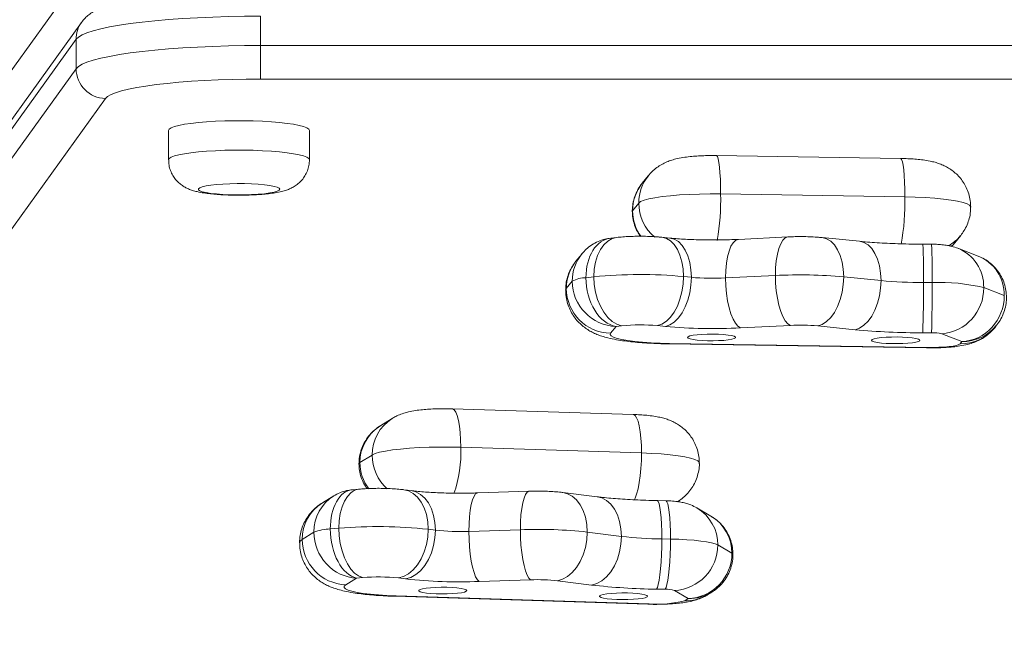
# Model space of a CAD drawing. Units: millimetres. Extents: x 56 to 152, y 53 to 235.
# Drawn here: x 122 to 124, y 86 to 88 of the extents above; entities that cross this region are included whole.
import ezdxf

# ---------------------------------------------------------------- set-up
doc = ezdxf.new("R2010")
doc.units = ezdxf.units.MM

msp = doc.modelspace()

# ---------------------------------------------------------------- linework, layer by layer
at = {"color": 7, "linetype": 'Continuous', "lineweight": 15}
for p, q in [((121.90861, 88.08262), (119.1225, 84.21587)), ((122.175, 87.66588), (122.175, 87.58666)), ((121.69217, 87.64906), (119.49217, 84.59574)), ((121.67748, 87.60339), (119.47748, 84.55008)), ((121.67748, 87.52417), (121.67748, 87.60339)), ((122.175, 87.58666), (128.67001, 87.58666)), ((122.175, 87.49633), (122.175, 87.58666)), ((119.47748, 84.47085), (121.67748, 87.52417)), ((128.67001, 87.49633), (122.175, 87.49633)), ((121.75708, 87.44384), (119.55708, 84.39052)), ((121.927, 87.35754), (121.927, 87.27832)), ((122.307, 87.27832), (122.307, 87.35754)), ((123.90182, 87.28221), (123.40492, 87.28992)), ((123.22123, 87.23545), (123.20504, 87.21535)), ((123.9133, 87.17877), (123.4164, 87.18649)), ((123.1954, 87.16199), (123.17872, 87.1413)), ((124.0478, 87.05455), (124.06399, 87.07464)), ((123.13598, 87.06924), (123.11989, 87.06746)), ((123.27916, 87.06757), (123.25787, 87.06971)), ((123.59853, 87.07073), (123.46414, 87.06405)), ((123.79087, 87.05877), (123.69022, 87.06884)), ((123.98549, 87.05094), (123.96204, 87.05098)), ((123.04155, 87.02452), (123.0259, 87.00511)), ((124.11108, 87.01893), (124.05644, 87.04009)), ((123.01592, 86.95131), (123.00007, 86.93165)), ((123.07431, 86.96298), (123.05288, 86.96061)), ((123.33739, 86.96168), (123.3161, 86.96381)), ((123.564, 86.96656), (123.42961, 86.95987)), ((123.8491, 86.95288), (123.74845, 86.96295)), ((123.98686, 86.94759), (123.96341, 86.94764)), ((124.18167, 86.91227), (124.12608, 86.9338)), ((123.13425, 86.82947), (123.11933, 86.81096)), ((123.14921, 86.83113), (123.13425, 86.82947)), ((123.26721, 86.82933), (123.24592, 86.83146)), ((123.60449, 86.83204), (123.4701, 86.82536)), ((123.77892, 86.82053), (123.67827, 86.8306)), ((123.98527, 86.8121), (123.96182, 86.81214)), ((124.06715, 86.78842), (124.01311, 86.80934)), ((124.15568, 86.82588), (124.16098, 86.83245)), ((123.27633, 86.78221), (123.97199, 86.77141)), ((123.2782, 86.78335), (123.97386, 86.77255)), ((124.06226, 86.78235), (124.06715, 86.78842)), ((123.18034, 86.59193), (122.69259, 86.6072)), ((122.53029, 86.58106), (122.49933, 86.562)), ((122.53228, 86.58226), (122.53029, 86.58106)), ((123.20298, 86.48824), (122.71523, 86.5035)), ((122.47613, 86.48253), (122.44314, 86.46222)), ((122.4401, 86.3906), (122.42277, 86.38908)), ((122.58138, 86.38653), (122.56191, 86.38898)), ((122.89986, 86.38494), (122.76098, 86.38035)), ((122.37248, 86.37244), (122.34198, 86.35366)), ((123.08299, 86.36996), (122.99094, 86.38151)), ((123.26853, 86.35935), (123.24525, 86.35975)), ((123.39002, 86.31793), (123.35236, 86.33988)), ((122.38647, 86.28514), (122.36329, 86.28311)), ((122.64691, 86.27982), (122.62744, 86.28227)), ((122.87602, 86.28121), (122.73714, 86.27662)), ((122.31916, 86.27443), (122.28781, 86.25513)), ((123.14852, 86.26325), (123.05648, 86.2748)), ((123.28126, 86.25589), (123.25798, 86.25629)), ((123.44685, 86.21781), (123.40868, 86.24006)), ((122.4344, 86.1508), (122.40487, 86.13263)), ((122.45058, 86.15222), (122.4344, 86.1508)), ((122.56644, 86.14863), (122.54697, 86.15107)), ((122.90382, 86.14617), (122.76494, 86.14158)), ((123.06805, 86.13205), (122.97601, 86.1436)), ((123.26646, 86.12053), (123.24318, 86.12093)), ((122.53712, 86.10166), (123.21997, 86.08029)), ((122.54087, 86.10276), (123.22373, 86.08139)), ((123.32904, 86.09574), (123.29194, 86.11736)), ((123.31936, 86.08978), (123.32904, 86.09574)), ((123.38027, 86.10523), (123.38226, 86.10643)), ((123.38226, 86.10643), (123.39249, 86.11272))]:
    msp.add_line(p, q, dxfattribs=at)
at = {"color": 8, "linetype": 'Continuous', "lineweight": 15}
for p, q in [((123.17872, 87.1413), (123.1781, 87.13976)), ((123.00007, 86.93165), (122.99821, 86.92702)), ((123.2782, 86.78335), (123.27634, 86.78221)), ((123.97386, 86.77255), (123.972, 86.77141)), ((122.54087, 86.10276), (122.53712, 86.10166)), ((123.22373, 86.08139), (123.21997, 86.08029))]:
    msp.add_line(p, q, dxfattribs=at)
at = {"color": 7, "linetype": 'Continuous', "lineweight": 15, "flags": 128}
for points in [[(122.175, 87.66588), (122.13178, 87.66562), (122.08889, 87.66485), (122.04664, 87.66356), (122.00536, 87.66177), (121.96534, 87.65949), (121.92689, 87.65674), (121.8903, 87.65353), (121.85584, 87.64991), (121.82377, 87.64588), (121.79433, 87.64148), (121.76773, 87.63675), (121.74419, 87.63171), (121.72387, 87.62641), (121.70692, 87.62089), (121.69348, 87.61518), (121.68364, 87.60934), (121.67748, 87.60339)], [(121.67748, 87.52417), (121.68364, 87.53011), (121.69348, 87.53596), (121.70692, 87.54166), (121.72387, 87.54718), (121.74419, 87.55248), (121.76773, 87.55752), (121.79433, 87.56226), (121.82377, 87.56665), (121.85584, 87.57068), (121.8903, 87.57431), (121.92689, 87.57751), (121.96534, 87.58026), (122.00536, 87.58254), (122.04664, 87.58433), (122.08889, 87.58562), (122.13178, 87.5864), (122.175, 87.58666)], [(122.175, 87.49633), (122.13643, 87.49608), (122.0982, 87.49535), (122.06061, 87.49412), (122.02399, 87.49243), (121.98864, 87.49028), (121.95487, 87.48768), (121.92296, 87.48467), (121.89317, 87.48126), (121.86577, 87.47748), (121.84098, 87.47338), (121.81901, 87.46897), (121.80005, 87.4643), (121.78426, 87.45941), (121.77177, 87.45435), (121.76268, 87.44914), (121.75708, 87.44384)], [(122.307, 87.35754), (122.30523, 87.36113), (122.29995, 87.36466), (122.29127, 87.36805), (122.27934, 87.37124), (122.26438, 87.37418), (122.24668, 87.37681), (122.22657, 87.37908), (122.20441, 87.38095), (122.18062, 87.38239), (122.15565, 87.38336), (122.12996, 87.38385), (122.10403, 87.38385), (122.07834, 87.38336), (122.05337, 87.38239), (122.02958, 87.38095), (122.00743, 87.37908), (121.98731, 87.37681), (121.96961, 87.37418), (121.95466, 87.37124), (121.94273, 87.36805), (121.93404, 87.36466), (121.92877, 87.36113), (121.927, 87.35754)], [(122.227, 87.19909), (122.22523, 87.20182), (122.21998, 87.20445), (122.21143, 87.20692), (122.19983, 87.20913), (122.18558, 87.21103), (122.16912, 87.21253), (122.15099, 87.21361), (122.13176, 87.21422), (122.11206, 87.21434), (122.09252, 87.21397), (122.07376, 87.21313), (122.0564, 87.21183), (122.04098, 87.21012), (122.028, 87.20806), (122.01789, 87.20571), (122.01096, 87.20315), (122.00744, 87.20046), (122.00744, 87.19772), (122.01096, 87.19503), (122.01789, 87.19247), (122.028, 87.19012), (122.04098, 87.18805), (122.0564, 87.18635), (122.07376, 87.18505), (122.09252, 87.18421), (122.11206, 87.18384), (122.13176, 87.18396), (122.15099, 87.18457), (122.16912, 87.18565), (122.18558, 87.18715), (122.19983, 87.18904), (122.21143, 87.19126), (122.21998, 87.19372), (122.22523, 87.19636), (122.227, 87.19909)], [(123.4164, 87.18649), (123.38789, 87.18665), (123.3595, 87.18624), (123.33182, 87.18528), (123.30541, 87.18378), (123.28081, 87.18177), (123.25851, 87.1793), (123.23898, 87.17641), (123.2226, 87.17317), (123.20972, 87.16963), (123.20059, 87.16588), (123.1954, 87.16199)], [(123.07431, 86.96298), (123.07545, 86.94215), (123.07883, 86.92155), (123.08435, 86.90182), (123.09183, 86.88355), (123.10107, 86.8673), (123.11176, 86.85356), (123.12359, 86.84275), (123.1362, 86.8352), (123.14921, 86.83113)], [(123.3161, 86.96381), (123.31503, 86.94297), (123.31186, 86.92235), (123.30669, 86.90258), (123.29968, 86.88426), (123.29103, 86.86795), (123.28101, 86.85414), (123.26992, 86.84325), (123.2581, 86.83561), (123.24592, 86.83146)], [(123.33739, 86.96168), (123.33632, 86.94084), (123.33316, 86.92022), (123.32799, 86.90045), (123.32097, 86.88213), (123.31232, 86.86582), (123.3023, 86.85201), (123.29121, 86.84112), (123.2794, 86.83348), (123.26721, 86.82933)], [(123.42961, 86.95987), (123.43023, 86.939), (123.43205, 86.91828), (123.43504, 86.89835), (123.43908, 86.87982), (123.44408, 86.86324), (123.44986, 86.84912), (123.45625, 86.83789), (123.46307, 86.82989), (123.4701, 86.82536)], [(123.564, 86.96656), (123.56462, 86.94569), (123.56645, 86.92497), (123.56943, 86.90504), (123.57348, 86.8865), (123.57847, 86.86992), (123.58425, 86.8558), (123.59065, 86.84457), (123.59746, 86.83657), (123.60449, 86.83204)], [(123.74845, 86.96295), (123.74738, 86.9421), (123.74422, 86.92149), (123.73905, 86.90172), (123.73203, 86.8834), (123.72338, 86.86708), (123.71336, 86.85327), (123.70227, 86.84238), (123.69046, 86.83475), (123.67827, 86.8306)], [(123.77892, 86.82053), (123.79111, 86.82468), (123.80293, 86.83231), (123.81401, 86.8432), (123.82403, 86.85701), (123.83268, 86.87333), (123.8397, 86.89165), (123.84487, 86.91142), (123.84803, 86.93203), (123.8491, 86.95288)], [(123.11933, 86.81096), (123.1183, 86.8074), (123.12093, 86.80385), (123.12718, 86.80039), (123.1369, 86.7971), (123.14991, 86.79402), (123.16594, 86.79124), (123.18466, 86.7888), (123.20569, 86.78675), (123.22861, 86.78514), (123.25294, 86.784), (123.2782, 86.78335)], [(123.45648, 86.79855), (123.4564, 86.80064), (123.45285, 86.80268), (123.44601, 86.80455), (123.43625, 86.80615), (123.4241, 86.80739), (123.41021, 86.80821), (123.39534, 86.80856), (123.38028, 86.80843), (123.36584, 86.80782), (123.35281, 86.80676), (123.34188, 86.80532), (123.33365, 86.80356), (123.32856, 86.80159), (123.32688, 86.79951), (123.32871, 86.79743), (123.33394, 86.79547), (123.34229, 86.79372), (123.35332, 86.79229), (123.36643, 86.79125), (123.38091, 86.79066), (123.39598, 86.79055), (123.41083, 86.79092), (123.42466, 86.79176), (123.43672, 86.79302), (123.44636, 86.79463), (123.45307, 86.79651), (123.45648, 86.79855)], [(123.95338, 86.79084), (123.9533, 86.79293), (123.94975, 86.79497), (123.94291, 86.79683), (123.93315, 86.79843), (123.921, 86.79967), (123.90711, 86.80049), (123.89224, 86.80085), (123.87718, 86.80071), (123.86274, 86.8001), (123.84971, 86.79905), (123.83878, 86.7976), (123.83055, 86.79585), (123.82546, 86.79388), (123.82378, 86.79179), (123.82561, 86.78971), (123.83084, 86.78775), (123.83919, 86.78601), (123.85022, 86.78458), (123.86333, 86.78354), (123.87781, 86.78295), (123.89288, 86.78284), (123.90773, 86.78321), (123.92156, 86.78405), (123.93362, 86.78531), (123.94326, 86.78692), (123.94997, 86.78879), (123.95338, 86.79084)], [(123.97386, 86.77255), (123.98954, 86.77252), (124.00496, 86.77292), (124.01953, 86.77373), (124.03268, 86.77491), (124.04392, 86.77643), (124.0528, 86.77823), (124.05899, 86.78022), (124.06226, 86.78235)], [(122.71523, 86.5035), (122.68701, 86.50409), (122.65848, 86.50412), (122.6302, 86.50359), (122.60276, 86.5025), (122.57672, 86.50088), (122.5526, 86.49877), (122.53089, 86.4962), (122.51204, 86.49323), (122.49643, 86.48991), (122.48438, 86.48632), (122.47613, 86.48253)], [(122.38647, 86.28514), (122.38745, 86.26429), (122.39034, 86.24365), (122.39506, 86.22383), (122.40147, 86.20546), (122.40937, 86.18908), (122.41853, 86.17518), (122.42866, 86.1642), (122.43945, 86.15647), (122.45058, 86.15222)], [(122.62744, 86.28227), (122.62622, 86.26144), (122.62259, 86.24088), (122.61666, 86.22119), (122.60861, 86.20299), (122.5987, 86.18682), (122.5872, 86.17317), (122.57449, 86.16247), (122.56094, 86.15502), (122.54697, 86.15107)], [(122.64691, 86.27982), (122.64569, 86.259), (122.64206, 86.23843), (122.63613, 86.21875), (122.62809, 86.20054), (122.61817, 86.18437), (122.60668, 86.17073), (122.59397, 86.16002), (122.58042, 86.15258), (122.56644, 86.14863)], [(122.87602, 86.28121), (122.87644, 86.26033), (122.8777, 86.23959), (122.87975, 86.21962), (122.88253, 86.20103), (122.88595, 86.18439), (122.88992, 86.17019), (122.89431, 86.15888), (122.899, 86.15079), (122.90382, 86.14617)], [(122.73714, 86.27662), (122.73756, 86.25574), (122.73882, 86.235), (122.74087, 86.21503), (122.74365, 86.19644), (122.74707, 86.17979), (122.75104, 86.1656), (122.75543, 86.15429), (122.76011, 86.1462), (122.76494, 86.14158)], [(123.05648, 86.2748), (123.05525, 86.25397), (123.05162, 86.23341), (123.0457, 86.21372), (123.03765, 86.19552), (123.02773, 86.17935), (123.01624, 86.1657), (123.00353, 86.155), (122.98998, 86.14755), (122.97601, 86.1436)], [(123.06805, 86.13205), (123.08203, 86.13601), (123.09557, 86.14345), (123.10829, 86.15415), (123.11978, 86.1678), (123.1297, 86.18397), (123.13774, 86.20217), (123.14367, 86.22186), (123.1473, 86.24242), (123.14852, 86.26325)], [(123.24318, 86.12093), (123.24575, 86.1256), (123.24824, 86.13375), (123.25058, 86.14511), (123.25269, 86.15935), (123.25452, 86.17604), (123.25599, 86.19466), (123.25709, 86.21465), (123.25775, 86.23541), (123.25798, 86.25629)], [(123.26646, 86.12053), (123.26903, 86.1252), (123.27152, 86.13335), (123.27386, 86.14471), (123.27597, 86.15895), (123.27779, 86.17564), (123.27927, 86.19426), (123.28036, 86.21425), (123.28103, 86.23501), (123.28126, 86.25589)], [(123.40868, 86.24006), (123.40175, 86.24306), (123.39163, 86.24589), (123.37856, 86.24847), (123.36282, 86.25074), (123.34479, 86.25266), (123.32488, 86.25418), (123.30353, 86.25527), (123.28126, 86.25589)], [(122.40487, 86.13263), (122.40103, 86.12911), (122.40083, 86.12554), (122.40429, 86.12201), (122.41134, 86.11858), (122.42183, 86.11533), (122.43555, 86.11231), (122.45222, 86.1096), (122.47151, 86.10725), (122.493, 86.1053), (122.51628, 86.10379), (122.54087, 86.10276)], [(122.73012, 86.11514), (122.73171, 86.11723), (122.7298, 86.1193), (122.72448, 86.12126), (122.71605, 86.123), (122.70496, 86.12442), (122.69181, 86.12545), (122.6773, 86.12603), (122.66223, 86.12613), (122.64739, 86.12574), (122.6336, 86.12489), (122.6216, 86.12362), (122.61202, 86.122), (122.6054, 86.12012), (122.60208, 86.11808), (122.60224, 86.11598), (122.60588, 86.11395), (122.6128, 86.11209), (122.62263, 86.1105), (122.63483, 86.10926), (122.64876, 86.10846), (122.66365, 86.10812), (122.6787, 86.10826), (122.69311, 86.10888), (122.7061, 86.10995), (122.71696, 86.1114), (122.72512, 86.11317), (122.73012, 86.11514)], [(123.21788, 86.09988), (123.21947, 86.10196), (123.21755, 86.10404), (123.21223, 86.106), (123.2038, 86.10774), (123.19271, 86.10916), (123.17956, 86.11018), (123.16506, 86.11076), (123.14998, 86.11086), (123.13515, 86.11048), (123.12136, 86.10962), (123.10935, 86.10836), (123.09978, 86.10674), (123.09315, 86.10485), (123.08983, 86.10281), (123.09, 86.10072), (123.09364, 86.09868), (123.10056, 86.09682), (123.11038, 86.09523), (123.12259, 86.094), (123.13651, 86.09319), (123.1514, 86.09285), (123.16646, 86.09299), (123.18086, 86.09362), (123.19385, 86.09469), (123.20472, 86.09614), (123.21287, 86.0979), (123.21788, 86.09988)]]:
    msp.add_lwpolyline(points, dxfattribs=at)
at = {"color": 8, "linetype": 'Continuous', "lineweight": 15, "flags": 128}
for points in [[(121.927, 87.27831), (121.927, 87.27832), (121.92877, 87.28191), (121.93404, 87.28543), (121.94273, 87.28882), (121.95466, 87.29202), (121.96961, 87.29496), (121.98731, 87.29759), (122.00743, 87.29986), (122.02958, 87.30173), (122.05337, 87.30316), (122.07834, 87.30413), (122.10403, 87.30462), (122.12996, 87.30462), (122.15565, 87.30413), (122.18062, 87.30316), (122.20441, 87.30173), (122.22657, 87.29986), (122.24668, 87.29759), (122.26438, 87.29496), (122.27934, 87.29202), (122.29127, 87.28882), (122.29995, 87.28543), (122.30523, 87.28191), (122.307, 87.27832), (122.307, 87.27832)], [(123.40492, 87.28992), (123.40537, 87.28984), (123.40762, 87.28727), (123.40973, 87.28113), (123.41163, 87.27161), (123.41328, 87.259), (123.41461, 87.24369), (123.41559, 87.22614), (123.4162, 87.20687), (123.4164, 87.18649)], [(123.90182, 87.28221), (123.90227, 87.28213), (123.90452, 87.27955), (123.90663, 87.27341), (123.90853, 87.2639), (123.91018, 87.25129), (123.91151, 87.23597), (123.91249, 87.21842), (123.9131, 87.19916), (123.9133, 87.17877)], [(124.09106, 87.15119), (124.09096, 87.15206), (124.08804, 87.156), (124.0811, 87.15984), (124.07029, 87.1635), (124.05584, 87.16692), (124.03803, 87.17001), (124.01723, 87.17272), (123.99386, 87.175), (123.96839, 87.17679), (123.94136, 87.17805), (123.9133, 87.17877)], [(123.13599, 87.06924), (123.12359, 87.06609), (123.11176, 87.05939), (123.10107, 87.04937), (123.09183, 87.03633), (123.08435, 87.02066), (123.07883, 87.00284), (123.07545, 86.98342), (123.07431, 86.96298)], [(123.25786, 87.06971), (123.2581, 87.06968), (123.26992, 87.06659), (123.28101, 87.05997), (123.29103, 87.05002), (123.29968, 87.03704), (123.30669, 87.02142), (123.31186, 87.00364), (123.31503, 86.98424), (123.3161, 86.96381)], [(123.27916, 87.06757), (123.2794, 87.06755), (123.29121, 87.06446), (123.3023, 87.05784), (123.31232, 87.04789), (123.32097, 87.03491), (123.32799, 87.01929), (123.33316, 87.00151), (123.33632, 86.98211), (123.33739, 86.96168)], [(123.46414, 87.06405), (123.46307, 87.06395), (123.45625, 87.06123), (123.44986, 87.05495), (123.44408, 87.04531), (123.43908, 87.03259), (123.43504, 87.01719), (123.43205, 86.99957), (123.43023, 86.98027), (123.42961, 86.95987)], [(123.59854, 87.07073), (123.59746, 87.07064), (123.59065, 87.06792), (123.58425, 87.06164), (123.57847, 87.052), (123.57348, 87.03928), (123.56943, 87.02388), (123.56645, 87.00626), (123.56462, 86.98696), (123.564, 86.96656)], [(123.69022, 87.06884), (123.69046, 87.06882), (123.70227, 87.06573), (123.71336, 87.05911), (123.72338, 87.04916), (123.73203, 87.03617), (123.73905, 87.02056), (123.74422, 87.00278), (123.74738, 86.98338), (123.74845, 86.96295)], [(123.8491, 86.95288), (123.84803, 86.97331), (123.84487, 86.99271), (123.8397, 87.01048), (123.83268, 87.0261), (123.82403, 87.03908), (123.81401, 87.04904), (123.80293, 87.05566), (123.79111, 87.05874), (123.79087, 87.05877)], [(122.69258, 86.6072), (122.69342, 86.60711), (122.69786, 86.60448), (122.70203, 86.59829), (122.7058, 86.58873), (122.70905, 86.57609), (122.71169, 86.56074), (122.71364, 86.54317), (122.71483, 86.52389), (122.71523, 86.5035)], [(123.18034, 86.59193), (123.18117, 86.59184), (123.18561, 86.58922), (123.18978, 86.58303), (123.19355, 86.57347), (123.19681, 86.56082), (123.19944, 86.54548), (123.20139, 86.5279), (123.20258, 86.50863), (123.20298, 86.48824)], [(123.20298, 86.48824), (123.20258, 86.46735), (123.20139, 86.44661), (123.19944, 86.42664), (123.19681, 86.40805), (123.19355, 86.3914), (123.18978, 86.3772), (123.18561, 86.36587), (123.18321, 86.36102)], [(123.35899, 86.46116), (123.35858, 86.46293), (123.35473, 86.46685), (123.3469, 86.47066), (123.33524, 86.47428), (123.32, 86.47762), (123.30148, 86.48064), (123.28005, 86.48325), (123.25617, 86.48542), (123.2303, 86.48709), (123.20298, 86.48824)], [(122.44314, 86.46222), (122.44072, 86.45952), (122.44069, 86.45916)], [(122.4401, 86.3906), (122.43945, 86.39054), (122.42866, 86.38755), (122.41853, 86.38102), (122.40937, 86.37115), (122.40147, 86.35823), (122.39506, 86.34267), (122.39034, 86.32494), (122.38745, 86.30556), (122.38647, 86.28514)], [(122.56191, 86.38898), (122.57449, 86.38581), (122.5872, 86.37901), (122.5987, 86.36889), (122.60861, 86.35576), (122.61666, 86.34003), (122.62259, 86.32217), (122.62622, 86.30271), (122.62744, 86.28227)], [(122.58138, 86.38653), (122.59397, 86.38337), (122.60668, 86.37656), (122.61817, 86.36645), (122.62809, 86.35332), (122.63613, 86.33759), (122.64206, 86.31972), (122.64569, 86.30027), (122.64691, 86.27982)], [(122.89986, 86.38494), (122.899, 86.38485), (122.89431, 86.38222), (122.88992, 86.37603), (122.88595, 86.36646), (122.88253, 86.35381), (122.87975, 86.33846), (122.8777, 86.32088), (122.87644, 86.3016), (122.87602, 86.28121)], [(122.76098, 86.38035), (122.76011, 86.38026), (122.75543, 86.37763), (122.75104, 86.37143), (122.74707, 86.36187), (122.74365, 86.34921), (122.74087, 86.33387), (122.73882, 86.31629), (122.73756, 86.29701), (122.73714, 86.27662)], [(122.99095, 86.38151), (123.00353, 86.37834), (123.01624, 86.37154), (123.02773, 86.36142), (123.03765, 86.34829), (123.0457, 86.33256), (123.05162, 86.3147), (123.05525, 86.29525), (123.05648, 86.2748)], [(123.14852, 86.26325), (123.1473, 86.2837), (123.14367, 86.30315), (123.13774, 86.32101), (123.1297, 86.33675), (123.11978, 86.34987), (123.10829, 86.35999), (123.09557, 86.36679), (123.08299, 86.36996)], [(123.25798, 86.25629), (123.25775, 86.27668), (123.25709, 86.29594), (123.25599, 86.3135), (123.25452, 86.32881), (123.25269, 86.34143), (123.25058, 86.35095), (123.24824, 86.35709), (123.24575, 86.35967), (123.24526, 86.35975)], [(123.28126, 86.25589), (123.28103, 86.27628), (123.28036, 86.29554), (123.27927, 86.3131), (123.27779, 86.32841), (123.27597, 86.34102), (123.27386, 86.35055), (123.27152, 86.35669), (123.26903, 86.35927), (123.26853, 86.35935)], [(122.28781, 86.25513), (122.28226, 86.25053), (122.28047, 86.24597)]]:
    msp.add_lwpolyline(points, dxfattribs=at)
at = {"color": 8, "linetype": 'Continuous', "lineweight": 15}
for centre, radius, start, end in [((121.7555, 87.60348), 0.07803, 144.16325, 180.06028), ((123.31233, 87.16214), 0.11693, 141.05666, 180.07611), ((122.79771, 87.17002), 0.6189, 349.87536, 1.52494), ((123.31621, 87.16236), 0.1208, 180.1784, 230.00888), ((123.31877, 87.16135), 0.59478, 349.32729, 1.67856), ((122.36647, 86.97814), 1.59723, 358.90562, 2.61386), ((122.3917, 86.97811), 1.59546, 358.904, 2.61632), ((123.97332, 87.14777), 0.11648, 300.00398, 320.34342), ((124.01457, 86.9367), 0.11154, 358.51217, 68.03853), ((123.117, 86.93181), 0.11693, 141.17716, 180.07609), ((124.06443, 86.8997), 0.11737, 268.93687, 321.02579), ((122.59119, 86.48344), 0.11506, 121.95336, 180.45215), ((122.39221, 86.48771), 0.32341, 340.25707, 2.79804), ((122.5997, 86.48284), 0.12357, 180.14568, 228.00116), ((122.40286, 86.25604), 0.11505, 121.95206, 180.45345), ((123.29385, 86.24107), 0.11483, 359.49336, 59.3185), ((123.44537, 86.2138), 0.00427, 10.72123, 69.75577), ((123.32313, 86.20273), 0.11301, 268.08871, 300.37262)]:
    msp.add_arc(centre, radius, start, end, dxfattribs=at)
at = {"color": 7, "linetype": 'Continuous', "lineweight": 15}
for centre, radius, start, end in [((121.7582, 87.52455), 0.08072, 180.27219, 269.2068), ((123.19952, 85.70485), 1.26435, 84.70955, 95.68311), ((123.63071, 85.66209), 1.30618, 84.82823, 92.92724), ((123.05302, 86.88195), 0.07865, 90.09861, 118.14748), ((123.39626, 87.61199), 0.65297, 264.8271, 272.92762), ((123.96125, 88.15023), 1.20259, 264.64881, 270.10261), ((120.34427, 86.92241), 3.61923, 358.25412, 0.39936), ((120.36798, 86.92236), 3.61897, 358.25404, 0.39944), ((124.00652, 86.43653), 0.51144, 76.48125, 92.20254), ((123.1213, 86.93218), 0.12123, 180.24819, 269.06701), ((124.00299, 86.93203), 0.1231, 274.71922, 0.82474), ((123.1993, 86.32503), 0.50858, 84.74025, 95.65242), ((123.39674, 88.26052), 1.43704, 264.82861, 272.92625), ((123.63116, 86.30996), 0.52277, 84.82996, 92.92439), ((123.95837, 88.73629), 1.92415, 264.64881, 270.10261), ((123.98921, 86.70997), 0.10221, 76.47489, 92.20889), ((122.36644, 86.15057), 0.13257, 91.36287, 110.89317), ((122.49206, 85.03466), 1.25493, 83.80686, 94.82642), ((122.71367, 86.88735), 0.61119, 263.72958, 272.20099), ((122.92296, 85.05965), 1.22246, 83.72951, 92.20031), ((122.41013, 86.25484), 0.12232, 179.86151, 267.5363), ((123.2702, 87.31347), 1.05725, 263.39118, 269.33751), ((123.28619, 86.23971), 0.12249, 272.69182, 0.16103), ((122.4928, 85.65066), 0.50333, 83.82139, 94.81104), ((122.7133, 87.48517), 1.34459, 263.72944, 272.201), ((122.9226, 85.6574), 0.48913, 83.73136, 92.19959), ((123.26271, 87.81201), 1.6912, 263.39064, 269.33837), ((123.26977, 86.04311), 0.07749, 73.37701, 92.45312), ((123.24761, 86.35848), 0.27811, 265.07368, 284.95189)]:
    msp.add_arc(centre, radius, start, end, dxfattribs=at)
at = {"color": 8, "linetype": 'Continuous', "lineweight": 15}
for centre, major_axis, ratio, start_param, end_param in [((123.3002, 87.14221), (0.11986, 0.02024), 0.9770284, 2.3074274, 2.9780983), ((123.3002, 87.14221), (0.11986, 0.02024), 0.9770284, 2.9780983, 3.6070735), ((123.13425, 86.94831), (-0.0153, 0.11903), 0.6713711, 6.2714729, 7.6647935), ((123.13425, 86.94831), (-0.07699, 0.0922), 0.9747209, 0.1830023, 0.8624204), ((124.06715, 86.90726), (0.04889, 0.10961), 0.9449015, 5.1534039, 6.3305373), ((124.06715, 86.90726), (0.10759, -0.05331), 0.9872611, 5.1673114, 6.0674368), ((122.5646, 86.46126), (0.11965, -0.02138), 0.9770431, 2.3108606, 3.3144038), ((122.5646, 86.46126), (0.11965, -0.02138), 0.9770431, 3.3144038, 3.9505578), ((122.4344, 86.26964), (-0.01223, 0.11938), 0.5867849, 6.2746104, 7.6811156), ((122.4344, 86.26964), (-0.05251, 0.10797), 0.9501221, 0.0913668, 1.0976891), ((123.32904, 86.21458), (0.07017, 0.09738), 0.9717374, 5.350472, 6.3772424), ((123.32904, 86.21458), (-0.07328, 0.09507), 0.9739323, 2.472137, 3.0505036)]:
    msp.add_ellipse(centre, major_axis=major_axis, ratio=ratio, start_param=start_param, end_param=end_param, dxfattribs=at)
at = {"color": 7, "linetype": 'Continuous', "lineweight": 15}
for centre, major_axis, ratio, start_param, end_param in [((123.95611, 87.13202), (-0.0669, 0.10015), 0.9588865, 3.3179934, 3.4332599), ((123.13425, 86.94831), (-0.07699, 0.0922), 0.9747209, 0.8624204, 2.4332167), ((123.13425, 86.94831), (-0.0153, 0.11903), 0.6713711, 1.3816082, 2.9524046), ((124.06715, 86.90726), (0.04889, 0.10961), 0.9449015, 3.5826076, 5.1534039), ((124.06715, 86.90726), (0.10759, -0.05331), 0.9872611, 6.0674368, 6.0877554), ((122.4344, 86.26964), (-0.01223, 0.11938), 0.5867849, 1.3979303, 2.9687266), ((122.4344, 86.26964), (-0.05251, 0.10797), 0.9501221, 1.0976891, 2.6684855), ((123.32904, 86.21458), (0.07017, 0.09738), 0.9717374, 3.7796756, 5.350472)]:
    msp.add_ellipse(centre, major_axis=major_axis, ratio=ratio, start_param=start_param, end_param=end_param, dxfattribs=at)
for points, knots in [([(122.175, 87.73478), (122.16844, 87.73477), (122.14943, 87.73473), (122.11804, 87.73433), (122.08114, 87.73342), (122.04487, 87.73207), (122.00946, 87.73028), (121.97514, 87.72806), (121.94211, 87.72541), (121.91054, 87.72235), (121.8806, 87.71886), (121.85238, 87.71494), (121.82592, 87.71054), (121.80113, 87.70558), (121.7777, 87.69982), (121.75627, 87.69316), (121.73844, 87.68588), (121.72389, 87.67809), (121.71225, 87.67006), (121.70154, 87.66084), (121.69525, 87.65293), (121.69217, 87.64906)], [0, 0, 0, 0, 0.0298547, 0.0866223, 0.1434253, 0.2002847, 0.2572398, 0.3143356, 0.3716305, 0.4292094, 0.4871876, 0.5457425, 0.6051543, 0.6659183, 0.7289513, 0.7962144, 0.8586672, 0.9003161, 0.9364145, 0.9688534, 1, 1, 1, 1]), ([(123.40492, 87.28992), (123.40157, 87.28996), (123.39185, 87.29007), (123.37561, 87.28984), (123.35662, 87.28906), (123.3379, 87.28768), (123.31877, 87.28548), (123.30131, 87.28242), (123.28522, 87.27817), (123.27114, 87.27304), (123.25747, 87.26641), (123.24405, 87.25774), (123.23165, 87.24744), (123.22464, 87.23937), (123.22123, 87.23545)], [0, 0, 0, 0, 0.0469279, 0.1364227, 0.226728, 0.3196751, 0.4192519, 0.5368843, 0.622703, 0.6958219, 0.7709296, 0.8486485, 0.9265736, 1, 1, 1, 1]), ([(121.92738, 87.27828), (121.92736, 87.27475), (121.92731, 87.26607), (121.93064, 87.25286), (121.93628, 87.23947), (121.94375, 87.22795), (121.9524, 87.21831), (121.96179, 87.21051), (121.97155, 87.20437), (121.98155, 87.19958), (121.99228, 87.19569), (122.0056, 87.19209), (122.02125, 87.18914), (122.03936, 87.18678), (122.05792, 87.18507), (122.07752, 87.18387), (122.09809, 87.18317), (122.11878, 87.18297), (122.13934, 87.18325), (122.15944, 87.18402), (122.17882, 87.18528), (122.19734, 87.18708), (122.21529, 87.18956), (122.23081, 87.19264), (122.24409, 87.19644), (122.25537, 87.20082), (122.26614, 87.20644), (122.27684, 87.21401), (122.28682, 87.22368), (122.29542, 87.23537), (122.30196, 87.24877), (122.3062, 87.26329), (122.30673, 87.27333), (122.307, 87.27832)], [0, 0, 0, 0, 0.01998738, 0.0491253, 0.07655665, 0.10264953, 0.12767127, 0.15186428, 0.17567324, 0.20005394, 0.22673442, 0.25953346, 0.30731608, 0.34800078, 0.38623143, 0.42622492, 0.4650291, 0.50331247, 0.54147086, 0.57976112, 0.6184886, 0.6581605, 0.6997809, 0.74602505, 0.77981517, 0.8066718, 0.83314217, 0.85973389, 0.88687791, 0.91473343, 0.94308205, 0.97175122, 1, 1, 1, 1]), ([(124.09066, 87.15115), (124.09077, 87.15379), (124.09112, 87.16284), (124.08847, 87.1779), (124.0832, 87.19552), (124.07555, 87.21144), (124.06621, 87.22551), (124.05551, 87.23768), (124.0439, 87.24793), (124.03175, 87.25629), (124.01941, 87.26291), (124.00702, 87.26805), (123.99428, 87.27208), (123.97972, 87.2755), (123.96337, 87.27817), (123.94516, 87.28016), (123.92643, 87.28146), (123.9119, 87.28203), (123.90354, 87.28218), (123.90182, 87.28221)], [0, 0, 0, 0, 0.0287689, 0.0987047, 0.1654461, 0.229422, 0.2909074, 0.3500782, 0.4070289, 0.4618571, 0.514809, 0.5668897, 0.6207625, 0.681589, 0.7627488, 0.8388534, 0.9085937, 0.9811933, 1, 1, 1, 1]), ([(123.20532, 87.21559), (123.20511, 87.21537), (123.20024, 87.21023), (123.19303, 87.19817), (123.1844, 87.17979), (123.17947, 87.1607), (123.17815, 87.14721), (123.17811, 87.14045), (123.1781, 87.13976)], [0, 0, 0, 0, 0.0113849, 0.259391, 0.5068889, 0.7530443, 0.9747162, 1, 1, 1, 1]), ([(123.1781, 87.13976), (123.17837, 87.1337), (123.17893, 87.12112), (123.18367, 87.10261), (123.19052, 87.08589), (123.19699, 87.07646), (123.19982, 87.07233)], [0, 0, 0, 0, 0.2517183, 0.5231799, 0.7916308, 1, 1, 1, 1]), ([(124.06399, 87.07464), (124.06704, 87.07871), (124.07371, 87.08764), (124.08165, 87.10313), (124.08755, 87.12057), (124.09079, 87.13677), (124.0907, 87.14705), (124.09066, 87.15115)], [0, 0, 0, 0, 0.1849296, 0.4056244, 0.6280581, 0.8516841, 1, 1, 1, 1]), ([(123.11977, 87.06718), (123.11459, 87.0665), (123.10296, 87.06498), (123.08573, 87.05885), (123.0687, 87.04969), (123.05391, 87.0385), (123.04603, 87.02946), (123.04235, 87.02525)], [0, 0, 0, 0, 0.173408, 0.3888885, 0.6026393, 0.8147955, 1, 1, 1, 1]), ([(123.25787, 87.06971), (123.25475, 87.07), (123.24537, 87.07088), (123.22915, 87.07184), (123.20936, 87.07242), (123.18984, 87.07243), (123.17067, 87.07189), (123.15251, 87.07088), (123.14136, 87.06977), (123.13598, 87.06924)], [0, 0, 0, 0, 0.08203, 0.2467999, 0.4017605, 0.5527667, 0.7038266, 0.8573554, 1, 1, 1, 1]), ([(123.46414, 87.06405), (123.46015, 87.06386), (123.44862, 87.06332), (123.42874, 87.06271), (123.40461, 87.06236), (123.38022, 87.06242), (123.35609, 87.06288), (123.33271, 87.06373), (123.31062, 87.06495), (123.29278, 87.06627), (123.28286, 87.06722), (123.27916, 87.06757)], [0, 0, 0, 0, 0.0650014, 0.1879028, 0.3115394, 0.4356871, 0.5598958, 0.6836361, 0.8064419, 0.9277455, 1, 1, 1, 1]), ([(123.69022, 87.06884), (123.6871, 87.06913), (123.67772, 87.07001), (123.6615, 87.07097), (123.64171, 87.07155), (123.62221, 87.07156), (123.60785, 87.07117), (123.6001, 87.07081), (123.59853, 87.07073)], [0, 0, 0, 0, 0.1105441, 0.3325889, 0.5414145, 0.7449112, 0.9484764, 1, 1, 1, 1]), ([(123.96204, 87.05098), (123.95676, 87.051), (123.94144, 87.05107), (123.91623, 87.05148), (123.88688, 87.05237), (123.8585, 87.05365), (123.8315, 87.05529), (123.80895, 87.05703), (123.79599, 87.05828), (123.79087, 87.05877)], [0, 0, 0, 0, 0.0857478, 0.2488629, 0.411747, 0.5740655, 0.7354946, 0.8956199, 1, 1, 1, 1]), ([(124.05644, 87.04009), (124.05088, 87.04199), (124.04146, 87.04522), (124.0272, 87.04803), (124.01374, 87.04977), (123.99944, 87.05075), (123.98986, 87.05088), (123.98549, 87.05094)], [0, 0, 0, 0, 0.24055583, 0.40728778, 0.61782993, 0.8256415, 1, 1, 1, 1]), ([(124.03921, 87.04544), (124.04037, 87.04645), (124.04432, 87.0499), (124.04735, 87.05423), (124.04949, 87.05729)], [0, 0, 0, 0, 0.2928218, 1, 1, 1, 1]), ([(123.0259, 87.00511), (123.02262, 87.00071), (123.01573, 86.99147), (123.00762, 86.97548), (123.00172, 86.9579), (122.99848, 86.94155), (122.99857, 86.93118), (122.99861, 86.92705)], [0, 0, 0, 0, 0.1979501, 0.415679, 0.6345593, 0.8542587, 1, 1, 1, 1]), ([(124.18754, 86.90759), (124.18726, 86.91373), (124.1867, 86.92634), (124.18205, 86.94496), (124.17453, 86.9629), (124.16417, 86.97933), (124.15134, 86.9939), (124.13629, 87.00604), (124.12269, 87.01439), (124.11384, 87.01754), (124.11105, 87.01853)], [0, 0, 0, 0, 0.1283035, 0.2638944, 0.3991495, 0.5340922, 0.6688096, 0.8034353, 0.9380964, 1, 1, 1, 1]), ([(122.99861, 86.92705), (122.99851, 86.9244), (122.99815, 86.91529), (123.0008, 86.90009), (123.00609, 86.88226), (123.01378, 86.86613), (123.02318, 86.85182), (123.03391, 86.83943), (123.04555, 86.82895), (123.0577, 86.8203), (123.07013, 86.81326), (123.08297, 86.80746), (123.09701, 86.80243), (123.11433, 86.7976), (123.13439, 86.79347), (123.15691, 86.79002), (123.1799, 86.78735), (123.20401, 86.78525), (123.22939, 86.78367), (123.25353, 86.78266), (123.26932, 86.78235), (123.27633, 86.78221)], [0, 0, 0, 0, 0.0200649, 0.0692003, 0.1162633, 0.1616041, 0.2054891, 0.2481415, 0.2897706, 0.330798, 0.3721462, 0.4153516, 0.4635361, 0.5226275, 0.605053, 0.6770676, 0.7440583, 0.8141583, 0.8814787, 0.9473228, 1, 1, 1, 1]), ([(124.16219, 86.83462), (124.16395, 86.83675), (124.1699, 86.84393), (124.17728, 86.85813), (124.184, 86.87659), (124.18712, 86.89334), (124.18743, 86.90373), (124.18754, 86.90759)], [0, 0, 0, 0, 0.1052656, 0.3548748, 0.6041207, 0.8528497, 1, 1, 1, 1]), ([(123.97199, 86.77141), (123.97534, 86.77137), (123.98507, 86.77126), (124.0013, 86.77149), (124.0203, 86.77227), (124.03901, 86.77365), (124.05814, 86.77585), (124.07561, 86.77891), (124.09169, 86.78316), (124.10577, 86.78828), (124.11945, 86.79492), (124.13286, 86.80359), (124.14526, 86.81388), (124.15228, 86.82196), (124.15568, 86.82588)], [0, 0, 0, 0, 0.0469279, 0.136422, 0.2267277, 0.3196742, 0.4192517, 0.5368837, 0.6227024, 0.6958213, 0.7709327, 0.8486519, 0.9265733, 1, 1, 1, 1]), ([(122.69259, 86.6072), (122.68927, 86.60728), (122.67961, 86.60754), (122.66334, 86.60757), (122.64415, 86.60709), (122.62529, 86.60604), (122.60656, 86.60435), (122.58801, 86.60177), (122.57057, 86.59813), (122.55431, 86.593), (122.54109, 86.58733), (122.53347, 86.58291), (122.53029, 86.58106)], [0, 0, 0, 0, 0.0555986, 0.1616196, 0.267745, 0.3754686, 0.4879878, 0.6123775, 0.7431008, 0.847705, 0.9365238, 1, 1, 1, 1]), ([(123.35882, 86.46123), (123.35865, 86.46703), (123.35828, 86.47909), (123.3541, 86.49675), (123.3476, 86.51355), (123.33907, 86.52857), (123.32901, 86.54172), (123.31781, 86.55293), (123.30588, 86.56224), (123.29361, 86.56972), (123.28124, 86.57558), (123.26876, 86.58011), (123.25543, 86.58377), (123.23995, 86.58685), (123.2226, 86.5892), (123.20395, 86.59084), (123.18992, 86.59161), (123.18207, 86.59187), (123.18034, 86.59193)], [0, 0, 0, 0, 0.0657939, 0.1368686, 0.2048707, 0.2701491, 0.3329327, 0.3933659, 0.4515331, 0.5075765, 0.5620093, 0.6167553, 0.6753443, 0.7464283, 0.8341912, 0.9094255, 0.980031, 1, 1, 1, 1]), ([(122.49995, 86.56233), (122.4998, 86.56226), (122.4935, 86.55909), (122.4831, 86.55054), (122.46933, 86.5371), (122.45838, 86.52208), (122.44983, 86.50577), (122.44374, 86.48783), (122.441, 86.47208), (122.44076, 86.46228), (122.44069, 86.45917)], [0, 0, 0, 0, 0.004121, 0.1709801, 0.3210452, 0.4696585, 0.6170918, 0.7636515, 0.924949, 1, 1, 1, 1]), ([(122.44069, 86.45917), (122.44096, 86.45313), (122.44151, 86.44065), (122.44622, 86.42235), (122.45303, 86.40572), (122.45948, 86.39625), (122.46236, 86.39202)], [0, 0, 0, 0, 0.2520959, 0.5210156, 0.7861096, 1, 1, 1, 1]), ([(123.29993, 86.35652), (123.30407, 86.35926), (123.31291, 86.36512), (123.32524, 86.37643), (123.3366, 86.39004), (123.34601, 86.40552), (123.3532, 86.42244), (123.35749, 86.44039), (123.35937, 86.45352), (123.35888, 86.46046), (123.35882, 86.46123)], [0, 0, 0, 0, 0.1211631, 0.2589353, 0.3999614, 0.5435179, 0.6887191, 0.8349375, 0.9817274, 1, 1, 1, 1]), ([(122.42268, 86.38883), (122.41739, 86.38824), (122.40574, 86.38692), (122.3888, 86.38143), (122.37802, 86.37543), (122.37284, 86.37255)], [0, 0, 0, 0, 0.30164738, 0.66448999, 1, 1, 1, 1]), ([(122.56191, 86.38898), (122.55884, 86.38934), (122.55011, 86.39037), (122.53459, 86.39161), (122.51537, 86.39253), (122.49567, 86.39286), (122.47631, 86.39265), (122.45755, 86.39195), (122.44586, 86.39105), (122.4401, 86.3906)], [0, 0, 0, 0, 0.0837779, 0.2381084, 0.3982929, 0.5508684, 0.7013135, 0.8527557, 1, 1, 1, 1]), ([(122.76098, 86.38035), (122.75683, 86.38023), (122.74481, 86.37986), (122.72441, 86.37956), (122.70003, 86.37958), (122.67586, 86.38002), (122.65243, 86.38084), (122.63019, 86.38203), (122.60971, 86.38354), (122.59345, 86.38509), (122.58472, 86.38613), (122.58138, 86.38653)], [0, 0, 0, 0, 0.0652666, 0.1892283, 0.3135849, 0.4380415, 0.5620593, 0.6851738, 0.8068279, 0.9262804, 1, 1, 1, 1]), ([(122.99094, 86.38151), (122.98787, 86.38187), (122.97914, 86.3829), (122.96362, 86.38414), (122.9444, 86.38506), (122.92472, 86.38539), (122.90988, 86.38524), (122.90172, 86.385), (122.89986, 86.38494)], [0, 0, 0, 0, 0.1123372, 0.3192791, 0.5340721, 0.7386651, 0.9404009, 1, 1, 1, 1]), ([(123.24525, 86.35975), (123.24003, 86.35985), (123.22489, 86.36015), (123.20028, 86.36094), (123.17204, 86.36226), (123.14518, 86.36394), (123.12012, 86.36595), (123.09938, 86.36798), (123.08771, 86.36939), (123.08299, 86.36996)], [0, 0, 0, 0, 0.0859129, 0.249069, 0.4117065, 0.5734119, 0.7337643, 0.8922082, 1, 1, 1, 1]), ([(123.35236, 86.33988), (123.34697, 86.34273), (123.33793, 86.3475), (123.32441, 86.35211), (123.31228, 86.35518), (123.2984, 86.35749), (123.2839, 86.35889), (123.27313, 86.35921), (123.26853, 86.35935)], [0, 0, 0, 0, 0.2041901, 0.3420957, 0.4855051, 0.6395399, 0.8458131, 1, 1, 1, 1]), ([(122.34198, 86.35366), (122.33759, 86.35077), (122.32873, 86.34493), (122.31607, 86.33352), (122.30457, 86.32012), (122.29484, 86.30479), (122.28728, 86.28792), (122.28248, 86.26996), (122.28026, 86.25577), (122.28069, 86.24776), (122.28078, 86.24597)], [0, 0, 0, 0, 0.1319244, 0.2662007, 0.4025737, 0.5406547, 0.6797606, 0.819567, 0.9598008, 1, 1, 1, 1]), ([(123.44957, 86.21459), (123.4493, 86.22073), (123.44873, 86.23333), (123.44409, 86.2519), (123.43662, 86.26978), (123.42633, 86.28622), (123.41349, 86.30067), (123.40098, 86.31146), (123.39225, 86.31628), (123.38916, 86.31798)], [0, 0, 0, 0, 0.1466202, 0.300823, 0.4547014, 0.6083837, 0.7620264, 0.9157928, 1, 1, 1, 1]), ([(122.28078, 86.24597), (122.28082, 86.24109), (122.28092, 86.22983), (122.28459, 86.21277), (122.29075, 86.1955), (122.29907, 86.17998), (122.30898, 86.16632), (122.32007, 86.15459), (122.33192, 86.14475), (122.34417, 86.13668), (122.35671, 86.13011), (122.36982, 86.12463), (122.38465, 86.11974), (122.40263, 86.11518), (122.42332, 86.11129), (122.44588, 86.10812), (122.46893, 86.10565), (122.49317, 86.10372), (122.51621, 86.1024), (122.53103, 86.10188), (122.53712, 86.10166)], [0, 0, 0, 0, 0.0391399, 0.0902832, 0.139376, 0.1867516, 0.2326762, 0.2773634, 0.3210811, 0.3644239, 0.4085485, 0.4555424, 0.5094842, 0.5784035, 0.6632311, 0.7373656, 0.8071486, 0.8802109, 0.9508472, 1, 1, 1, 1]), ([(123.39342, 86.11378), (123.39615, 86.1154), (123.40452, 86.12039), (123.41656, 86.13158), (123.42909, 86.14677), (123.43885, 86.16391), (123.44565, 86.18233), (123.44908, 86.19944), (123.44943, 86.21027), (123.44957, 86.21459)], [0, 0, 0, 0, 0.0789284, 0.2422165, 0.4053462, 0.5681539, 0.7305256, 0.8923931, 1, 1, 1, 1]), ([(123.21997, 86.08029), (123.22329, 86.0802), (123.23294, 86.07994), (123.24922, 86.07992), (123.26841, 86.0804), (123.28727, 86.08144), (123.30599, 86.08314), (123.32455, 86.08572), (123.34198, 86.08936), (123.35825, 86.09448), (123.37147, 86.10015), (123.37909, 86.10458), (123.38226, 86.10643)], [0, 0, 0, 0, 0.0556002, 0.1616205, 0.2677436, 0.3754679, 0.4879852, 0.6123777, 0.7430997, 0.8477027, 0.9365217, 1, 1, 1, 1])]:
    msp.add_open_spline(points, degree=3, knots=knots, dxfattribs=at)

doc.saveas('drawing.dxf')
